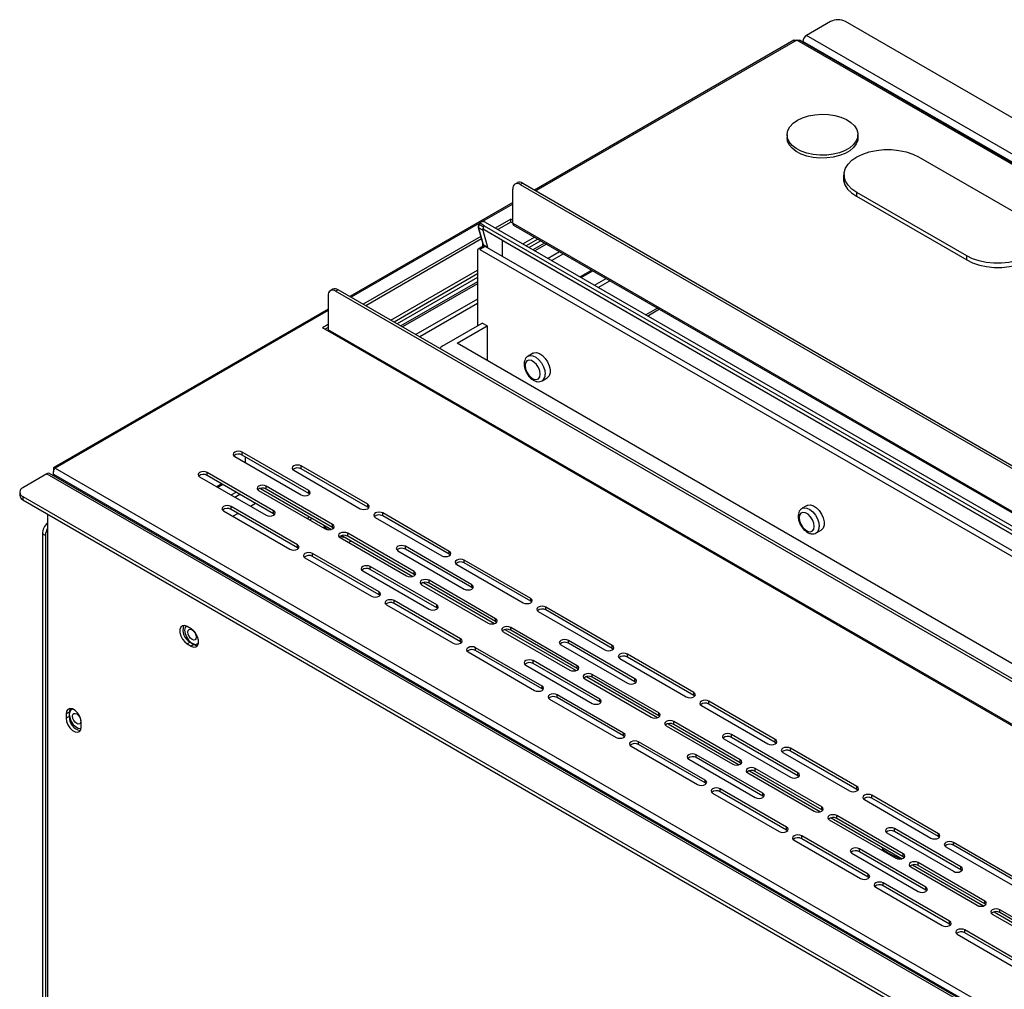
# Model space of a CAD drawing. Units: millimetres. Extents: x 466 to 2446, y 12 to 1412.
# Drawn here: x 2061 to 2154, y 427 to 518 of the extents above; entities that cross this region are included whole.
import ezdxf

# ---------------------------------------------------------------- set-up
doc = ezdxf.new("R2010")
doc.units = ezdxf.units.MM

# ---------------------------------------------------------------- blocks, each defined once
blk = doc.blocks.new('A$C788D2BAA')
at = {"color": 7, "linetype": 'Continuous', "lineweight": 25}
for p, q in [((152.38, 480.24), (147.86, 477.63)), ((629.92, 206.27), (155.21, 480.24)), ((625.39, 202.03), (147.86, 477.63)), ((145.5, 476.71), (96.76, 448.58)), ((623.83, 200.97), (146.02, 476.73)), ((624.12, 201.07), (146.54, 476.71)), ((624.73, 200.88), (147.2, 476.49)), ((147.2, 476.32), (147.2, 476.49)), ((144.21, 458.97), (144.21, 458.42)), ((157.54, 458.42), (157.54, 458.97)), ((168.93, 454.81), (189.58, 442.89)), ((93.54, 449.96), (93.07, 449.69)), ((94.54, 449.86), (94.07, 449.59)), ((94.54, 449.86), (563.12, 179.42)), ((154.93, 451.46), (154.93, 449.95)), ((92.66, 442.34), (92.66, 448.77)), ((94.07, 449.59), (562.65, 179.15)), ((177.98, 436.2), (157.33, 448.11)), ((92.66, 446.21), (62.07, 428.55)), ((157.24, 447.41), (177.98, 435.43)), ((86.43, 442.38), (86.29, 442.13)), ((86.51, 442.33), (86.37, 442.09)), ((87.31, 441.87), (86.51, 442.33)), ((87.5, 442.53), (317.08, 310.03)), ((92.28, 443.11), (89.39, 441.44)), ((92.28, 442.56), (89.86, 441.17)), ((92.66, 442.89), (92.28, 443.11)), ((92.28, 442.56), (92.28, 443.11)), ((92.66, 442.34), (92.28, 442.56)), ((92.66, 442.34), (564.06, 170.28)), ((86.19, 441.56), (87.04, 438.48)), ((87.05, 441.03), (86.25, 441.49)), ((86.25, 441.49), (87.12, 438.32)), ((86.37, 442.09), (87.17, 441.63)), ((87.05, 441.03), (87.92, 437.86)), ((87.17, 441.63), (87.31, 441.87)), ((87.31, 441.87), (315.94, 309.92)), ((90.75, 439.12), (87.31, 441.1)), ((92.82, 441.98), (564.23, 169.91)), ((86.66, 439.86), (64.56, 427.11)), ((86.79, 439.39), (65.04, 426.84)), ((86.98, 438.7), (86.98, 437.93)), ((90.75, 439.12), (315.67, 309.3)), ((90.75, 436.07), (90.75, 439.12)), ((94.58, 438.44), (96.76, 439.7)), ((97.38, 439.35), (95.19, 438.09)), ((97.94, 439.02), (95.76, 437.76)), ((98.65, 438.62), (96.46, 437.36)), ((86.03, 437.16), (86.03, 423.06)), ((87.11, 438.01), (86.17, 437.47)), ((87.45, 437.98), (86.5, 437.43)), ((86.5, 437.43), (316.08, 304.94)), ((87.12, 438.32), (87.92, 437.86)), ((317.02, 305.48), (87.45, 437.98)), ((87.92, 437.86), (87.92, 437.71)), ((101.48, 436.98), (99.29, 435.72)), ((102.18, 436.57), (100, 435.32)), ((69.75, 424.12), (86.03, 433.51)), ((86.03, 432.8), (70.37, 423.76)), ((86.03, 432.15), (70.93, 423.44)), ((86.03, 431.34), (71.64, 423.03)), ((108.02, 430.69), (110.2, 431.95)), ((108.73, 430.28), (110.91, 431.54)), ((58.85, 429.93), (58.38, 429.66)), ((59.85, 429.83), (59.37, 429.56)), ((527.95, 159.13), (59.37, 429.56)), ((528.42, 159.4), (59.85, 429.83)), ((57.96, 428.74), (57.96, 422.32)), ((86.03, 428.07), (74.47, 421.4)), ((57.96, 426.18), (6.39, 396.42)), ((86.03, 427.25), (75.18, 420.99)), ((119.85, 426.38), (117.67, 425.12)), ((57.96, 423.3), (56.92, 422.7)), ((56.92, 422.7), (57.87, 422.16)), ((57.96, 422.76), (57.4, 422.43)), ((57.87, 422.16), (529.27, 150.09)), ((529.37, 150.25), (57.96, 422.32)), ((79.39, 419.23), (86.93, 423.58)), ((82.21, 419.77), (87.87, 423.03)), ((87.87, 423.03), (86.93, 423.58)), ((87.87, 423.03), (87.87, 416.5)), ((309.05, 288.85), (82.21, 419.77)), ((96.48, 417.91), (95.54, 417.36)), ((98.21, 412.74), (99.15, 413.29)), ((40.42, 398.49), (52.92, 391.28)), ((54.33, 392.09), (41.84, 399.3)), ((41.84, 398.76), (41.84, 399.3)), ((54.33, 391.55), (41.84, 398.76)), ((42.41, 397.34), (42.43, 398.42)), ((6.35, 396.12), (6.49, 396.04)), ((6.35, 396.12), (6.35, 395.59)), ((6.67, 396.31), (484.49, 120.54)), ((65.41, 389.51), (52.92, 396.72)), ((52.92, 396.17), (52.92, 396.72)), ((65.41, 388.96), (52.92, 396.17)), ((5.12, 395.25), (0.59, 392.64)), ((5.12, 395.25), (482.65, 119.64)), ((483.12, 119.69), (5.58, 395.3)), ((6.35, 395.19), (483.68, 119.7)), ((6.35, 395.19), (6.35, 394.86)), ((33.82, 394.68), (46.32, 387.47)), ((47.73, 388.28), (35.24, 395.49)), ((35.24, 394.95), (35.24, 395.49)), ((47.73, 387.74), (35.24, 394.95)), ((51.5, 395.9), (63.99, 388.69)), ((45.24, 392.49), (58.59, 384.79)), ((58.81, 385.7), (46.32, 392.91)), ((46.32, 392.37), (46.32, 392.91)), ((58.81, 385.16), (46.32, 392.37)), ((0, 391.82), (0, 391.17)), ((0.59, 391.01), (475.3, 117.03)), ((0.59, 391.01), (0.59, 390.35)), ((39.73, 391.27), (40.67, 391.82)), ((40.43, 390.86), (41.38, 391.41)), ((44.9, 392.09), (57.39, 384.88)), ((54.33, 391.55), (54.33, 392.09)), ((54.51, 391.41), (54.33, 391.55)), ((0.59, 390.35), (475.3, 116.38)), ((52.21, 381.89), (39.72, 389.1)), ((39.72, 388.56), (39.72, 389.1)), ((43.38, 389.16), (44.32, 389.71)), ((65.41, 388.96), (65.41, 389.51)), ((65.58, 388.83), (65.41, 388.96)), ((147.99, 389.3), (147.04, 388.76)), ((5.21, 387.69), (5.21, 277.16)), ((38.3, 388.28), (50.8, 381.08)), ((52.21, 381.35), (39.72, 388.56)), ((40.08, 387.26), (41.02, 387.8)), ((47.73, 387.74), (47.73, 388.28)), ((47.91, 387.6), (47.73, 387.74)), ((54.35, 387.24), (54.11, 386.78)), ((54.82, 386.97), (54.58, 386.51)), ((66.82, 387.06), (79.32, 379.85)), ((80.73, 380.67), (68.24, 387.88)), ((68.24, 387.33), (68.24, 387.88)), ((80.73, 380.12), (68.24, 387.33)), ((57.3, 385.53), (57.19, 385.32)), ((58.81, 385.16), (58.81, 385.7)), ((58.98, 385.02), (58.81, 385.16)), ((4.83, 383.65), (4.27, 383.98)), ((4.27, 383.98), (4.27, 277.27)), ((4.83, 383.65), (4.83, 276.95)), ((60.22, 383.25), (72.72, 376.04)), ((60.56, 383.65), (73.91, 375.95)), ((60.94, 383.35), (60.97, 383.42)), ((74.13, 376.86), (61.64, 384.07)), ((61.64, 383.52), (61.64, 384.07)), ((74.13, 376.31), (61.64, 383.52)), ((149.71, 384.14), (150.65, 384.68)), ((52.21, 381.35), (52.21, 381.89)), ((52.38, 381.21), (52.21, 381.35)), ((61.81, 382.33), (62.36, 382.62)), ((84.97, 374.41), (72.48, 381.62)), ((72.48, 381.07), (72.48, 381.62)), ((53.62, 379.44), (66.12, 372.23)), ((67.53, 373.05), (55.04, 380.26)), ((55.04, 379.71), (55.04, 380.26)), ((67.53, 372.5), (55.04, 379.71)), ((71.07, 380.8), (83.56, 373.59)), ((84.97, 373.86), (72.48, 381.07)), ((80.73, 380.12), (80.73, 380.67)), ((80.9, 379.99), (80.73, 380.12)), ((78.37, 370.6), (65.88, 377.81)), ((65.88, 377.27), (65.88, 377.81)), ((82.14, 378.22), (94.64, 371.01)), ((96.05, 371.82), (83.56, 379.03)), ((83.56, 378.49), (83.56, 379.03)), ((96.05, 371.28), (83.56, 378.49)), ((64.47, 376.99), (76.96, 369.78)), ((78.37, 370.06), (65.88, 377.27)), ((74.13, 376.31), (74.13, 376.86)), ((74.3, 376.18), (74.13, 376.31)), ((75.54, 374.41), (88.04, 367.2)), ((75.88, 374.81), (89.23, 367.1)), ((89.45, 368.02), (76.96, 375.23)), ((76.96, 374.68), (76.96, 375.23)), ((89.45, 367.47), (76.96, 374.68)), ((84.97, 373.86), (84.97, 374.41)), ((85.15, 373.73), (84.97, 373.86)), ((67.53, 372.5), (67.53, 373.05)), ((67.7, 372.37), (67.53, 372.5)), ((68.94, 370.6), (81.44, 363.39)), ((82.85, 364.21), (70.36, 371.42)), ((70.36, 370.87), (70.36, 371.42)), ((82.85, 363.66), (70.36, 370.87)), ((78.37, 370.06), (78.37, 370.6)), ((96.05, 371.28), (96.05, 371.82)), ((96.22, 371.14), (96.05, 371.28)), ((111.37, 362.98), (98.88, 370.19)), ((98.88, 369.65), (98.88, 370.19)), ((78.55, 369.92), (78.37, 370.06)), ((97.46, 369.38), (109.96, 362.17)), ((111.37, 362.44), (98.88, 369.65)), ((32.2, 366.12), (31.49, 366.53)), ((89.45, 367.47), (89.45, 368.02)), ((89.63, 367.34), (89.45, 367.47)), ((104.77, 359.17), (92.28, 366.38)), ((92.28, 365.84), (92.28, 366.38)), ((90.86, 365.57), (103.36, 358.36)), ((91.2, 365.97), (104.55, 358.26)), ((104.77, 358.63), (92.28, 365.84)), ((32.06, 363.59), (31.49, 363.26)), ((31.49, 363.26), (32.2, 362.85)), ((32.06, 363.59), (32.76, 363.18)), ((32.76, 363.18), (32.2, 362.85)), ((82.85, 363.66), (82.85, 364.21)), ((83.03, 363.53), (82.85, 363.66)), ((101.71, 363.12), (114.2, 355.91)), ((115.61, 356.72), (103.12, 363.93)), ((103.12, 363.39), (103.12, 363.93)), ((115.61, 356.18), (103.12, 363.39)), ((111.37, 362.44), (111.37, 362.98)), ((84.27, 361.76), (96.76, 354.55)), ((98.17, 355.36), (85.68, 362.57)), ((85.68, 362.03), (85.68, 362.57)), ((98.17, 354.82), (85.68, 362.03)), ((111.55, 362.3), (111.37, 362.44)), ((126.69, 354.14), (114.2, 361.35)), ((114.2, 360.81), (114.2, 361.35)), ((95.11, 359.31), (107.6, 352.1)), ((109.01, 352.92), (96.52, 360.13)), ((96.52, 359.58), (96.52, 360.13)), ((109.01, 352.37), (96.52, 359.58)), ((104.77, 358.63), (104.77, 359.17)), ((112.79, 360.53), (125.28, 353.32)), ((126.69, 353.6), (114.2, 360.81)), ((104.95, 358.49), (104.77, 358.63)), ((106.52, 357.13), (119.87, 349.42)), ((120.09, 350.33), (107.6, 357.54)), ((107.6, 357), (107.6, 357.54)), ((98.17, 354.82), (98.17, 355.36)), ((106.19, 356.72), (118.68, 349.52)), ((120.09, 349.79), (107.6, 357)), ((115.61, 356.18), (115.61, 356.72)), ((115.79, 356.04), (115.61, 356.18)), ((98.35, 354.68), (98.17, 354.82)), ((113.49, 346.52), (101, 353.73)), ((101, 353.19), (101, 353.73)), ((126.69, 353.6), (126.69, 354.14)), ((126.87, 353.46), (126.69, 353.6)), ((99.59, 352.92), (112.08, 345.71)), ((113.49, 345.98), (101, 353.19)), ((109.01, 352.37), (109.01, 352.92)), ((109.19, 352.24), (109.01, 352.37)), ((128.11, 351.69), (140.6, 344.48)), ((142.01, 345.3), (129.52, 352.51)), ((129.52, 351.96), (129.52, 352.51)), ((142.01, 344.75), (129.52, 351.96)), ((9.31, 350.44), (8.75, 350.12)), ((8.75, 350.12), (8.75, 349.3)), ((9.31, 350.44), (9.31, 349.63)), ((120.09, 349.79), (120.09, 350.33)), ((120.27, 349.65), (120.09, 349.79)), ((9.31, 349.63), (8.75, 349.3)), ((11.57, 347.67), (11.57, 348.49)), ((121.51, 347.88), (134, 340.67)), ((121.84, 348.28), (135.2, 340.58)), ((135.41, 341.49), (122.92, 348.7)), ((122.92, 348.15), (122.92, 348.7)), ((135.41, 340.94), (122.92, 348.15)), ((113.49, 345.98), (113.49, 346.52)), ((146.25, 339.04), (133.76, 346.25)), ((133.76, 345.71), (133.76, 346.25)), ((113.67, 345.84), (113.49, 345.98)), ((128.81, 337.68), (116.32, 344.89)), ((116.32, 344.35), (116.32, 344.89)), ((128.81, 337.14), (116.32, 344.35)), ((132.35, 345.43), (144.84, 338.22)), ((146.25, 338.5), (133.76, 345.71)), ((142.01, 344.75), (142.01, 345.3)), ((142.19, 344.62), (142.01, 344.75)), ((114.91, 344.07), (127.4, 336.86)), ((139.66, 335.23), (127.16, 342.44)), ((127.16, 341.9), (127.16, 342.44)), ((143.43, 342.85), (155.92, 335.64)), ((157.33, 336.46), (144.84, 343.67)), ((144.84, 343.12), (144.84, 343.67)), ((157.33, 335.91), (144.84, 343.12)), ((125.75, 341.63), (138.24, 334.42)), ((139.66, 334.69), (127.16, 341.9)), ((135.41, 340.94), (135.41, 341.49)), ((135.59, 340.81), (135.41, 340.94)), ((136.83, 339.04), (149.32, 331.83)), ((137.17, 339.44), (150.52, 331.74)), ((150.73, 332.65), (138.24, 339.86)), ((138.24, 339.31), (138.24, 339.86)), ((150.73, 332.1), (138.24, 339.31)), ((146.25, 338.5), (146.25, 339.04)), ((128.81, 337.14), (128.81, 337.68)), ((128.99, 337), (128.81, 337.14)), ((146.43, 338.36), (146.25, 338.5)), ((130.23, 335.23), (142.72, 328.02)), ((144.13, 328.84), (131.64, 336.05)), ((131.64, 335.5), (131.64, 336.05)), ((144.13, 328.29), (131.64, 335.5)), ((139.66, 334.69), (139.66, 335.23)), ((157.33, 335.91), (157.33, 336.46)), ((157.51, 335.78), (157.33, 335.91)), ((139.83, 334.55), (139.66, 334.69)), ((158.75, 334.01), (171.24, 326.8)), ((172.65, 327.61), (160.16, 334.82)), ((160.16, 334.28), (160.16, 334.82)), ((172.65, 327.07), (160.16, 334.28)), ((150.73, 332.1), (150.73, 332.65)), ((150.91, 331.97), (150.73, 332.1)), ((152.15, 330.2), (164.64, 322.99)), ((152.49, 330.6), (165.84, 322.89)), ((166.05, 323.8), (153.56, 331.01)), ((153.56, 330.47), (153.56, 331.01)), ((166.05, 323.26), (153.56, 330.47)), ((144.13, 328.29), (144.13, 328.84)), ((144.31, 328.16), (144.13, 328.29)), ((162.99, 327.75), (175.48, 320.54)), ((176.9, 321.36), (164.4, 328.57)), ((164.4, 328.02), (164.4, 328.57)), ((176.9, 320.81), (164.4, 328.02)), ((172.65, 327.07), (172.65, 327.61)), ((145.55, 326.39), (158.04, 319.18)), ((159.45, 320), (146.96, 327.21)), ((146.96, 326.66), (146.96, 327.21)), ((159.45, 319.45), (146.96, 326.66)), ((172.83, 326.93), (172.65, 327.07)), ((187.97, 318.77), (175.48, 325.98)), ((175.48, 325.44), (175.48, 325.98)), ((156.39, 323.94), (168.88, 316.73)), ((170.3, 317.55), (157.8, 324.76)), ((157.8, 324.21), (157.8, 324.76)), ((170.3, 317), (157.8, 324.21)), ((162.2, 324.99), (162.08, 324.77)), ((174.07, 325.16), (186.56, 317.96)), ((187.97, 318.23), (175.48, 325.44)), ((166.05, 323.26), (166.05, 323.8)), ((166.23, 323.12), (166.05, 323.26)), ((181.37, 314.96), (168.88, 322.17)), ((168.88, 321.63), (168.88, 322.17)), ((167.47, 321.36), (179.96, 314.15)), ((167.81, 321.76), (181.16, 314.05)), ((181.37, 314.42), (168.88, 321.63)), ((176.9, 320.81), (176.9, 321.36)), ((177.07, 320.68), (176.9, 320.81)), ((159.45, 319.45), (159.45, 320)), ((159.63, 319.32), (159.45, 319.45)), ((174.77, 311.15), (162.28, 318.36)), ((162.28, 317.82), (162.28, 318.36)), ((160.87, 317.55), (173.36, 310.34)), ((174.77, 310.61), (162.28, 317.82)), ((170.3, 317), (170.3, 317.55)), ((170.47, 316.87), (170.3, 317)), ((181.37, 314.42), (181.37, 314.96)), ((181.55, 314.28), (181.37, 314.42)), ((183.13, 312.91), (196.48, 305.21)), ((196.7, 306.12), (184.2, 313.33)), ((184.2, 312.79), (184.2, 313.33)), ((196.7, 305.58), (184.2, 312.79)), ((174.77, 310.61), (174.77, 311.15)), ((182.79, 312.51), (195.28, 305.3)), ((174.95, 310.47), (174.77, 310.61)), ((190.1, 302.31), (177.6, 309.52)), ((177.6, 308.98), (177.6, 309.52)), ((176.19, 308.7), (188.68, 301.49)), ((190.1, 301.77), (177.6, 308.98))]:
    blk.add_line(p, q, dxfattribs=at)
at = {"color": 8, "linetype": 'Continuous', "lineweight": 25}
for p, q in [((146.02, 476.73), (97, 448.44)), ((157.33, 447.35), (157.33, 448.11)), ((92.66, 445.94), (86.97, 442.65)), ((86.41, 442.33), (62.3, 428.42)), ((86.57, 442.43), (86.46, 442.36)), ((315.67, 309.3), (87.31, 441.1)), ((98.98, 438.43), (96.8, 437.17)), ((177.98, 435.43), (177.98, 436.2)), ((107.52, 433.5), (105.33, 432.24)), ((105.52, 432.13), (107.7, 433.39)), ((86.03, 430.95), (71.97, 422.84)), ((57.96, 425.91), (6.67, 396.31)), ((120.24, 426.16), (118.06, 424.9)), ((37.98, 393.37), (37.04, 392.82)), ((37.23, 392.71), (38.17, 393.26))]:
    blk.add_line(p, q, dxfattribs=at)
at = {"color": 7, "linetype": 'Continuous', "lineweight": 25, "flags": 128}
for points in [[(146.16, 461.69), (147.14, 462.16), (148.25, 462.51), (149.46, 462.73), (150.72, 462.82), (151.98, 462.76), (153.2, 462.57), (154.34, 462.25), (155.36, 461.82), (156.21, 461.27), (156.87, 460.65), (157.31, 459.96), (157.52, 459.24), (157.49, 458.51), (157.22, 457.8), (156.73, 457.12), (156.02, 456.52), (155.12, 456), (154.07, 455.59), (152.9, 455.3), (151.67, 455.15), (150.4, 455.13), (149.15, 455.25), (147.96, 455.51), (146.88, 455.89), (145.94, 456.38), (145.18, 456.97), (144.63, 457.62), (144.3, 458.33), (144.21, 459.06), (144.36, 459.79), (144.75, 460.48), (145.35, 461.13), (146.16, 461.69)], [(157.54, 458.42), (157.49, 457.97), (157.22, 457.25), (156.73, 456.58), (156.02, 455.97), (155.12, 455.46), (154.07, 455.05), (152.9, 454.76), (151.67, 454.6), (150.4, 454.59), (149.15, 454.71), (147.96, 454.96), (146.88, 455.34), (145.94, 455.84), (145.18, 456.42), (144.63, 457.08), (144.3, 457.79), (144.21, 458.42)], [(157.33, 448.11), (156.41, 448.75), (155.7, 449.46), (155.21, 450.23), (154.96, 451.05), (154.96, 451.87), (155.21, 452.68), (155.7, 453.46), (156.41, 454.17), (157.33, 454.81), (158.43, 455.34), (159.67, 455.75), (161.01, 456.03), (162.42, 456.17), (163.85, 456.17), (165.25, 456.03), (166.6, 455.75), (167.83, 455.34), (168.93, 454.81)], [(154.94, 451.69), (154.83, 451.23), (154.83, 450.39), (155.08, 449.56), (155.58, 448.77), (156.3, 448.05), (157.24, 447.41)], [(154.93, 451.12), (154.83, 450.68), (154.81, 450.53)], [(86.51, 442.33), (86.48, 442.35), (86.46, 442.36), (86.45, 442.37), (86.44, 442.37), (86.43, 442.38)], [(189.58, 442.89), (190.5, 442.26), (191.21, 441.54), (191.7, 440.77), (191.95, 439.96), (191.95, 439.13), (191.7, 438.32), (191.21, 437.54), (190.5, 436.83), (189.58, 436.2), (188.48, 435.67), (187.24, 435.25), (185.9, 434.97), (184.49, 434.83), (183.06, 434.83), (181.66, 434.97), (180.31, 435.25), (179.08, 435.67), (177.98, 436.2)], [(87.31, 441.1), (87.25, 441.15), (87.21, 441.22), (87.18, 441.31), (87.17, 441.41), (87.18, 441.52), (87.21, 441.64), (87.25, 441.76), (87.31, 441.87)], [(177.98, 435.43), (179.09, 434.9), (180.35, 434.48), (181.72, 434.19), (183.15, 434.04), (184.6, 434.04), (186.03, 434.19), (187.39, 434.48), (188.65, 434.9), (189.77, 435.43), (190.7, 436.08), (191.43, 436.8), (191.92, 437.59), (192.17, 438.42), (192.17, 439.25), (191.93, 440.07)], [(97.82, 413.96), (97.73, 414.57), (97.49, 415.21), (97.11, 415.79), (96.65, 416.25), (96.16, 416.53), (95.7, 416.6), (95.32, 416.46), (95.07, 416.11), (94.99, 415.6), (95.07, 414.99), (95.32, 414.36), (95.7, 413.77), (96.16, 413.31), (96.65, 413.03), (97.11, 412.96), (97.49, 413.11), (97.73, 413.45), (97.82, 413.96)], [(96.48, 417.91), (96.64, 417.98), (97.13, 418.02), (97.68, 417.85), (98.24, 417.48), (98.76, 416.94), (99.2, 416.28), (99.52, 415.56), (99.68, 414.85), (99.68, 414.2), (99.52, 413.67), (99.2, 413.32), (99.15, 413.29)], [(41.84, 399.3), (41.51, 399.43), (41.13, 399.47), (40.75, 399.43), (40.42, 399.3), (40.21, 399.12), (40.13, 398.9), (40.21, 398.67), (40.42, 398.49)], [(52.92, 396.72), (52.59, 396.84), (52.21, 396.89), (51.83, 396.84), (51.5, 396.72), (51.29, 396.53), (51.21, 396.31), (51.29, 396.09), (51.5, 395.9)], [(35.24, 395.49), (34.91, 395.62), (34.53, 395.66), (34.15, 395.62), (33.82, 395.49), (33.61, 395.31), (33.53, 395.09), (33.61, 394.87), (33.82, 394.68)], [(46.32, 392.91), (45.99, 393.04), (45.61, 393.08), (45.23, 393.04), (44.9, 392.91), (44.69, 392.72), (44.61, 392.5), (44.69, 392.28), (44.9, 392.09)], [(52.92, 391.28), (53.24, 391.15), (53.62, 391.11), (54.01, 391.15), (54.33, 391.28), (54.55, 391.46), (54.62, 391.69), (54.55, 391.91), (54.33, 392.09)], [(39.72, 389.1), (39.39, 389.23), (39.01, 389.27), (38.63, 389.23), (38.3, 389.1), (38.09, 388.91), (38.01, 388.69), (38.09, 388.47), (38.3, 388.28)], [(63.99, 388.69), (64.32, 388.57), (64.7, 388.52), (65.08, 388.57), (65.41, 388.69), (65.63, 388.88), (65.7, 389.1), (65.63, 389.32), (65.41, 389.51)], [(147.99, 389.3), (148.14, 389.37), (148.63, 389.41), (149.18, 389.24), (149.74, 388.87), (150.26, 388.33), (150.7, 387.67), (151.02, 386.95), (151.18, 386.24), (151.18, 385.59), (151.02, 385.06), (150.7, 384.71), (150.65, 384.68)], [(46.32, 387.47), (46.64, 387.34), (47.02, 387.3), (47.41, 387.34), (47.73, 387.47), (47.95, 387.66), (48.02, 387.88), (47.95, 388.1), (47.73, 388.28)], [(68.24, 387.88), (67.91, 388), (67.53, 388.05), (67.15, 388), (66.82, 387.88), (66.61, 387.69), (66.53, 387.47), (66.61, 387.25), (66.82, 387.06)], [(149.32, 385.36), (149.23, 385.97), (148.99, 386.6), (148.61, 387.18), (148.15, 387.64), (147.66, 387.92), (147.2, 388), (146.82, 387.85), (146.58, 387.5), (146.49, 386.99), (146.58, 386.38), (146.82, 385.75), (147.2, 385.17), (147.66, 384.71), (148.15, 384.42), (148.61, 384.35), (148.99, 384.5), (149.23, 384.85), (149.32, 385.36)], [(57.39, 384.88), (57.72, 384.76), (58.1, 384.71), (58.48, 384.76), (58.81, 384.88), (59.03, 385.07), (59.1, 385.29), (59.03, 385.51), (58.81, 385.7)], [(61.64, 384.07), (61.31, 384.19), (60.93, 384.24), (60.55, 384.19), (60.22, 384.07), (60.01, 383.88), (59.93, 383.66), (60.01, 383.44), (60.22, 383.25)], [(50.8, 381.08), (51.12, 380.95), (51.5, 380.91), (51.89, 380.95), (52.21, 381.08), (52.43, 381.26), (52.5, 381.48), (52.43, 381.7), (52.21, 381.89)], [(72.48, 381.62), (72.16, 381.74), (71.77, 381.79), (71.39, 381.74), (71.07, 381.62), (70.85, 381.43), (70.77, 381.21), (70.85, 380.99), (71.07, 380.8)], [(55.04, 380.26), (54.71, 380.38), (54.33, 380.43), (53.95, 380.38), (53.62, 380.26), (53.41, 380.07), (53.33, 379.85), (53.41, 379.63), (53.62, 379.44)], [(79.32, 379.85), (79.64, 379.73), (80.02, 379.68), (80.41, 379.73), (80.73, 379.85), (80.95, 380.04), (81.02, 380.26), (80.95, 380.48), (80.73, 380.67)], [(65.88, 377.81), (65.56, 377.94), (65.17, 377.98), (64.79, 377.94), (64.47, 377.81), (64.25, 377.62), (64.17, 377.4), (64.25, 377.18), (64.47, 376.99)], [(83.56, 379.03), (83.23, 379.16), (82.85, 379.2), (82.47, 379.16), (82.14, 379.03), (81.93, 378.85), (81.85, 378.63), (81.93, 378.41), (82.14, 378.22)], [(72.72, 376.04), (73.04, 375.92), (73.42, 375.87), (73.81, 375.92), (74.13, 376.04), (74.35, 376.23), (74.42, 376.45), (74.35, 376.67), (74.13, 376.86)], [(76.96, 375.23), (76.63, 375.35), (76.25, 375.39), (75.87, 375.35), (75.54, 375.23), (75.33, 375.04), (75.25, 374.82), (75.33, 374.6), (75.54, 374.41)], [(83.56, 373.59), (83.88, 373.47), (84.27, 373.42), (84.65, 373.47), (84.97, 373.59), (85.19, 373.78), (85.27, 374), (85.19, 374.22), (84.97, 374.41)], [(66.12, 372.23), (66.44, 372.11), (66.82, 372.06), (67.21, 372.11), (67.53, 372.23), (67.75, 372.42), (67.82, 372.64), (67.75, 372.86), (67.53, 373.05)], [(70.36, 371.42), (70.03, 371.54), (69.65, 371.59), (69.27, 371.54), (68.94, 371.42), (68.73, 371.23), (68.65, 371.01), (68.73, 370.79), (68.94, 370.6)], [(76.96, 369.78), (77.28, 369.66), (77.67, 369.62), (78.05, 369.66), (78.37, 369.78), (78.59, 369.97), (78.67, 370.19), (78.59, 370.41), (78.37, 370.6)], [(94.64, 371.01), (94.96, 370.88), (95.34, 370.84), (95.73, 370.88), (96.05, 371.01), (96.27, 371.2), (96.34, 371.42), (96.27, 371.64), (96.05, 371.82)], [(98.88, 370.19), (98.55, 370.32), (98.17, 370.36), (97.79, 370.32), (97.46, 370.19), (97.25, 370.01), (97.17, 369.78), (97.25, 369.56), (97.46, 369.38)], [(31.49, 366.53), (31.01, 366.71), (30.58, 366.67), (30.27, 366.42), (30.1, 365.98), (30.1, 365.41), (30.27, 364.78), (30.58, 364.17), (31.01, 363.64), (31.49, 363.26)], [(31.27, 366.63), (31.08, 366.34), (31, 365.83), (31.08, 365.22), (31.33, 364.59), (31.7, 364.01), (32.16, 363.55), (32.66, 363.26), (33.12, 363.19), (33.49, 363.34), (33.6, 363.44)], [(88.04, 367.2), (88.36, 367.07), (88.74, 367.03), (89.13, 367.07), (89.45, 367.2), (89.67, 367.39), (89.74, 367.61), (89.67, 367.83), (89.45, 368.02)], [(92.28, 366.38), (91.95, 366.51), (91.57, 366.55), (91.19, 366.51), (90.86, 366.38), (90.65, 366.2), (90.57, 365.98), (90.65, 365.75), (90.86, 365.57)], [(33.13, 364.94), (33.19, 364.57), (33.13, 364.26), (32.96, 364.06), (32.71, 364.01), (32.41, 364.12), (32.11, 364.36), (31.86, 364.7), (31.69, 365.09), (31.63, 365.46), (31.69, 365.77), (31.86, 365.97), (32.11, 366.02), (32.41, 365.91), (32.71, 365.67), (32.96, 365.33), (33.13, 364.94)], [(32.2, 362.85), (32.68, 362.67), (33.11, 362.71), (33.42, 362.96), (33.59, 363.4), (33.59, 363.96), (33.42, 364.59), (33.11, 365.21), (32.68, 365.74), (32.2, 366.12)], [(32.76, 363.18), (33.25, 363), (33.44, 362.99)], [(81.44, 363.39), (81.76, 363.27), (82.14, 363.22), (82.53, 363.27), (82.85, 363.39), (83.07, 363.58), (83.14, 363.8), (83.07, 364.02), (82.85, 364.21)], [(85.68, 362.57), (85.35, 362.7), (84.97, 362.74), (84.59, 362.7), (84.27, 362.57), (84.05, 362.39), (83.97, 362.17), (84.05, 361.95), (84.27, 361.76)], [(103.12, 363.93), (102.8, 364.06), (102.41, 364.1), (102.03, 364.06), (101.71, 363.93), (101.49, 363.75), (101.41, 363.53), (101.49, 363.31), (101.71, 363.12)], [(109.96, 362.17), (110.28, 362.04), (110.66, 362), (111.05, 362.04), (111.37, 362.17), (111.59, 362.35), (111.66, 362.57), (111.59, 362.8), (111.37, 362.98)], [(114.2, 361.35), (113.87, 361.48), (113.49, 361.52), (113.11, 361.48), (112.79, 361.35), (112.57, 361.16), (112.49, 360.94), (112.57, 360.72), (112.79, 360.53)], [(96.52, 360.13), (96.2, 360.25), (95.81, 360.29), (95.43, 360.25), (95.11, 360.13), (94.89, 359.94), (94.81, 359.72), (94.89, 359.5), (95.11, 359.31)], [(103.36, 358.36), (103.68, 358.23), (104.06, 358.19), (104.45, 358.23), (104.77, 358.36), (104.99, 358.54), (105.06, 358.77), (104.99, 358.99), (104.77, 359.17)], [(107.6, 357.54), (107.28, 357.67), (106.89, 357.71), (106.51, 357.67), (106.19, 357.54), (105.97, 357.35), (105.89, 357.13), (105.97, 356.91), (106.19, 356.72)], [(96.76, 354.55), (97.08, 354.42), (97.46, 354.38), (97.85, 354.42), (98.17, 354.55), (98.39, 354.74), (98.46, 354.96), (98.39, 355.18), (98.17, 355.36)], [(114.2, 355.91), (114.52, 355.78), (114.91, 355.74), (115.29, 355.78), (115.61, 355.91), (115.83, 356.1), (115.91, 356.32), (115.83, 356.54), (115.61, 356.72)], [(101, 353.73), (100.68, 353.86), (100.29, 353.9), (99.91, 353.86), (99.59, 353.73), (99.37, 353.54), (99.29, 353.32), (99.37, 353.1), (99.59, 352.92)], [(125.28, 353.32), (125.6, 353.2), (125.98, 353.15), (126.37, 353.2), (126.69, 353.32), (126.91, 353.51), (126.98, 353.73), (126.91, 353.95), (126.69, 354.14)], [(107.6, 352.1), (107.92, 351.97), (108.31, 351.93), (108.69, 351.97), (109.01, 352.1), (109.23, 352.29), (109.31, 352.51), (109.23, 352.73), (109.01, 352.92)], [(129.52, 352.51), (129.2, 352.63), (128.81, 352.68), (128.43, 352.63), (128.11, 352.51), (127.89, 352.32), (127.81, 352.1), (127.89, 351.88), (128.11, 351.69)], [(11.57, 348.49), (11.49, 349.09), (11.24, 349.73), (10.87, 350.31), (10.41, 350.77), (9.91, 351.05), (9.45, 351.12), (9.08, 350.98), (8.83, 350.63), (8.75, 350.12)], [(9.48, 351.13), (9.4, 350.95), (9.31, 350.44)], [(9.96, 351.03), (9.64, 350.89), (9.4, 350.55), (9.31, 350.04), (9.4, 349.43), (9.64, 348.8), (10.02, 348.21), (10.48, 347.75), (10.97, 347.47), (11.43, 347.4), (11.56, 347.42)], [(9.95, 349.67), (10.01, 349.98), (10.18, 350.17), (10.43, 350.22), (10.73, 350.12), (11.02, 349.88), (11.28, 349.54), (11.44, 349.15), (11.5, 348.77), (11.44, 348.46), (11.28, 348.27), (11.02, 348.22), (10.73, 348.32), (10.43, 348.56), (10.18, 348.9), (10.01, 349.29), (9.95, 349.67)], [(118.68, 349.52), (119, 349.39), (119.38, 349.35), (119.77, 349.39), (120.09, 349.52), (120.31, 349.7), (120.38, 349.92), (120.31, 350.14), (120.09, 350.33)], [(8.75, 349.3), (8.83, 348.69), (9.08, 348.06), (9.45, 347.48), (9.91, 347.02), (10.41, 346.73), (10.87, 346.66), (11.24, 346.81), (11.49, 347.16), (11.57, 347.67)], [(122.92, 348.7), (122.6, 348.82), (122.21, 348.87), (121.83, 348.82), (121.51, 348.7), (121.29, 348.51), (121.21, 348.29), (121.29, 348.07), (121.51, 347.88)], [(112.08, 345.71), (112.4, 345.58), (112.79, 345.54), (113.17, 345.58), (113.49, 345.71), (113.71, 345.89), (113.79, 346.11), (113.71, 346.34), (113.49, 346.52)], [(133.76, 346.25), (133.44, 346.38), (133.06, 346.42), (132.67, 346.38), (132.35, 346.25), (132.13, 346.06), (132.06, 345.84), (132.13, 345.62), (132.35, 345.43)], [(116.32, 344.89), (116, 345.01), (115.61, 345.06), (115.23, 345.01), (114.91, 344.89), (114.69, 344.7), (114.61, 344.48), (114.69, 344.26), (114.91, 344.07)], [(140.6, 344.48), (140.92, 344.36), (141.3, 344.31), (141.69, 344.36), (142.01, 344.48), (142.23, 344.67), (142.3, 344.89), (142.23, 345.11), (142.01, 345.3)], [(127.16, 342.44), (126.84, 342.57), (126.46, 342.61), (126.07, 342.57), (125.75, 342.44), (125.53, 342.25), (125.46, 342.03), (125.53, 341.81), (125.75, 341.63)], [(144.84, 343.67), (144.52, 343.79), (144.13, 343.83), (143.75, 343.79), (143.43, 343.67), (143.21, 343.48), (143.13, 343.26), (143.21, 343.04), (143.43, 342.85)], [(134, 340.67), (134.32, 340.55), (134.71, 340.5), (135.09, 340.55), (135.41, 340.67), (135.63, 340.86), (135.71, 341.08), (135.63, 341.3), (135.41, 341.49)], [(138.24, 339.86), (137.92, 339.98), (137.53, 340.03), (137.15, 339.98), (136.83, 339.86), (136.61, 339.67), (136.53, 339.45), (136.61, 339.23), (136.83, 339.04)], [(144.84, 338.22), (145.16, 338.1), (145.55, 338.06), (145.93, 338.1), (146.25, 338.22), (146.47, 338.41), (146.55, 338.63), (146.47, 338.85), (146.25, 339.04)], [(127.4, 336.86), (127.72, 336.74), (128.11, 336.69), (128.49, 336.74), (128.81, 336.86), (129.03, 337.05), (129.11, 337.27), (129.03, 337.49), (128.81, 337.68)], [(131.64, 336.05), (131.32, 336.17), (130.93, 336.22), (130.55, 336.17), (130.23, 336.05), (130.01, 335.86), (129.93, 335.64), (130.01, 335.42), (130.23, 335.23)], [(138.24, 334.42), (138.57, 334.29), (138.95, 334.25), (139.33, 334.29), (139.66, 334.42), (139.87, 334.6), (139.95, 334.82), (139.87, 335.04), (139.66, 335.23)], [(155.92, 335.64), (156.24, 335.51), (156.63, 335.47), (157.01, 335.51), (157.33, 335.64), (157.55, 335.83), (157.63, 336.05), (157.55, 336.27), (157.33, 336.46)], [(160.16, 334.82), (159.84, 334.95), (159.45, 334.99), (159.07, 334.95), (158.75, 334.82), (158.53, 334.64), (158.45, 334.42), (158.53, 334.19), (158.75, 334.01)], [(149.32, 331.83), (149.64, 331.71), (150.03, 331.66), (150.41, 331.71), (150.73, 331.83), (150.95, 332.02), (151.03, 332.24), (150.95, 332.46), (150.73, 332.65)], [(153.56, 331.01), (153.24, 331.14), (152.85, 331.18), (152.47, 331.14), (152.15, 331.01), (151.93, 330.83), (151.85, 330.61), (151.93, 330.39), (152.15, 330.2)], [(142.72, 328.02), (143.04, 327.9), (143.43, 327.85), (143.81, 327.9), (144.13, 328.02), (144.35, 328.21), (144.43, 328.43), (144.35, 328.65), (144.13, 328.84)], [(164.4, 328.57), (164.08, 328.69), (163.7, 328.73), (163.31, 328.69), (162.99, 328.57), (162.77, 328.38), (162.7, 328.16), (162.77, 327.94), (162.99, 327.75)], [(171.24, 326.8), (171.56, 326.67), (171.95, 326.63), (172.33, 326.67), (172.65, 326.8), (172.87, 326.98), (172.95, 327.21), (172.87, 327.43), (172.65, 327.61)], [(146.96, 327.21), (146.64, 327.33), (146.25, 327.37), (145.87, 327.33), (145.55, 327.21), (145.33, 327.02), (145.25, 326.8), (145.33, 326.58), (145.55, 326.39)], [(175.48, 325.98), (175.16, 326.11), (174.77, 326.15), (174.39, 326.11), (174.07, 325.98), (173.85, 325.79), (173.77, 325.57), (173.85, 325.35), (174.07, 325.16)], [(157.8, 324.76), (157.48, 324.88), (157.1, 324.93), (156.71, 324.88), (156.39, 324.76), (156.17, 324.57), (156.1, 324.35), (156.17, 324.13), (156.39, 323.94)], [(164.64, 322.99), (164.96, 322.86), (165.35, 322.82), (165.73, 322.86), (166.05, 322.99), (166.27, 323.18), (166.35, 323.4), (166.27, 323.62), (166.05, 323.8)], [(168.88, 322.17), (168.56, 322.3), (168.18, 322.34), (167.79, 322.3), (167.47, 322.17), (167.25, 321.98), (167.18, 321.76), (167.25, 321.54), (167.47, 321.36)], [(175.48, 320.54), (175.81, 320.41), (176.19, 320.37), (176.57, 320.41), (176.9, 320.54), (177.11, 320.73), (177.19, 320.95), (177.11, 321.17), (176.9, 321.36)], [(158.04, 319.18), (158.36, 319.05), (158.75, 319.01), (159.13, 319.05), (159.45, 319.18), (159.67, 319.37), (159.75, 319.59), (159.67, 319.81), (159.45, 320)], [(162.28, 318.36), (161.96, 318.49), (161.58, 318.53), (161.19, 318.49), (160.87, 318.36), (160.65, 318.18), (160.58, 317.96), (160.65, 317.73), (160.87, 317.55)], [(168.88, 316.73), (169.21, 316.61), (169.59, 316.56), (169.97, 316.61), (170.3, 316.73), (170.51, 316.92), (170.59, 317.14), (170.51, 317.36), (170.3, 317.55)], [(179.96, 314.15), (180.28, 314.02), (180.67, 313.98), (181.05, 314.02), (181.37, 314.15), (181.59, 314.33), (181.67, 314.55), (181.59, 314.78), (181.37, 314.96)], [(184.2, 313.33), (183.88, 313.45), (183.5, 313.5), (183.11, 313.45), (182.79, 313.33), (182.57, 313.14), (182.5, 312.92), (182.57, 312.7), (182.79, 312.51)], [(173.36, 310.34), (173.68, 310.21), (174.07, 310.17), (174.45, 310.21), (174.77, 310.34), (174.99, 310.52), (175.07, 310.75), (174.99, 310.97), (174.77, 311.15)], [(177.6, 309.52), (177.28, 309.65), (176.9, 309.69), (176.51, 309.65), (176.19, 309.52), (175.97, 309.33), (175.9, 309.11), (175.97, 308.89), (176.19, 308.7)]]:
    blk.add_lwpolyline(points, dxfattribs=at)
at = {"color": 8, "linetype": 'Continuous', "lineweight": 25, "flags": 128}
for points in [[(86.37, 442.09), (86.34, 442.11), (86.32, 442.12), (86.31, 442.13), (86.3, 442.13), (86.29, 442.13)], [(95.54, 417.36), (95.93, 417.48), (96.46, 417.42), (97.02, 417.14), (97.56, 416.68), (98.05, 416.08), (98.43, 415.38), (98.68, 414.65), (98.76, 413.96)], [(147.04, 388.76), (147.43, 388.88), (147.96, 388.81), (148.52, 388.54), (149.06, 388.08), (149.55, 387.47), (149.93, 386.77), (150.18, 386.05), (150.26, 385.36)]]:
    blk.add_lwpolyline(points, dxfattribs=at)
at = {"color": 7, "linetype": 'Continuous', "lineweight": 25}
for centre, radius, start, end in [((153.8, 477.51), 3.07, 62.616, 117.384), ((148.63, 476.42), 1.43, 122.6023, 177.3977), ((93.52, 448.91), 0.874, 50.815, 189.2203), ((93.96, 449.04), 1.01, 54.3909, 114.3073), ((93.05, 442.3), 0.395, 173.7018, 234.9908), ((87.07, 441.64), 0.835, 147.0835, 190.0068), ((87.87, 441.18), 0.835, 147.0835, 190.0068), ((86.32, 437.21), 0.291, 50.815, 189.2203), ((87.25, 437.71), 0.335, 54.3909, 114.3073), ((58.82, 428.88), 0.874, 50.815, 189.2203), ((59.26, 429.02), 1.01, 54.3909, 114.3073), ((57.76, 422.33), 0.205, 302.6023, 357.3977), ((79.69, 418.58), 0.711, 115.303, 164.1689), ((41.14, 397.55), 1.4, 60.0728, 129.7039), ((52.22, 394.96), 1.4, 60.0728, 129.7039), ((5.39, 394.87), 0.469, 65.6927, 125.6091), ((34.54, 393.74), 1.4, 60.0728, 129.7039), ((0.9, 391.82), 0.873, 110.7714, 249.2286), ((45.62, 391.16), 1.4, 60.0728, 129.7039), ((1.01, 391.27), 1.01, 185.699, 245.6346), ((39.02, 387.35), 1.4, 60.0728, 129.7039), ((67.54, 386.12), 1.4, 60.0728, 129.7039), ((7.42, 383.81), 3.15, 134.383, 176.9329), ((7.7, 383.56), 2.86, 150.2, 178.0948), ((60.45, 389.3), 5.15, 230.7066, 242.9238), ((60.94, 382.31), 1.4, 60.0728, 129.7039), ((61.21, 385.04), 1.72, 238.9306, 260.8913), ((71.78, 379.86), 1.4, 60.0728, 129.7039), ((54.34, 378.5), 1.4, 60.0728, 129.7039), ((82.86, 377.28), 1.4, 60.0728, 129.7039), ((65.18, 376.06), 1.4, 60.0728, 129.7039), ((76.26, 373.47), 1.4, 60.0728, 129.7039), ((69.66, 369.66), 1.4, 60.0728, 129.7039), ((98.18, 368.44), 1.4, 60.0728, 129.7039), ((33.28, 365.88), 2.61, 161.3488, 241.9115), ((91.58, 364.63), 1.4, 60.0728, 129.7039), ((102.42, 362.18), 1.4, 60.0728, 129.7039), ((84.98, 360.82), 1.4, 60.0728, 129.7039), ((113.5, 359.6), 1.4, 60.0728, 129.7039), ((95.82, 358.37), 1.4, 60.0728, 129.7039), ((106.9, 355.79), 1.4, 60.0728, 129.7039), ((100.3, 351.98), 1.4, 60.0728, 129.7039), ((128.82, 350.75), 1.4, 60.0728, 129.7039), ((11.92, 349.54), 2.61, 178.0866, 258.6363), ((122.22, 346.94), 1.4, 60.0728, 129.7039), ((115.62, 343.14), 1.4, 60.0728, 129.7039), ((133.07, 344.5), 1.4, 60.0728, 129.7039), ((144.14, 341.91), 1.4, 60.0728, 129.7039), ((126.47, 340.69), 1.4, 60.0728, 129.7039), ((137.54, 338.1), 1.4, 60.0728, 129.7039), ((130.94, 334.29), 1.4, 60.0728, 129.7039), ((159.46, 333.07), 1.4, 60.0728, 129.7039), ((152.86, 329.26), 1.4, 60.0728, 129.7039), ((163.71, 326.81), 1.4, 60.0728, 129.7039), ((146.27, 325.45), 1.4, 60.0728, 129.7039), ((157.11, 323), 1.4, 60.0728, 129.7039), ((171.95, 338.79), 17.15, 234.839, 248.413), ((174.79, 324.23), 1.4, 60.0728, 129.7039), ((168.19, 320.42), 1.4, 60.0728, 129.7039), ((161.59, 316.61), 1.4, 60.0728, 129.7039), ((183.51, 311.58), 1.4, 60.0728, 129.7039), ((176.91, 307.77), 1.4, 60.0728, 129.7039)]:
    blk.add_arc(centre, radius, start, end, dxfattribs=at)
at = {"color": 8, "linetype": 'Continuous', "lineweight": 25}
for centre, radius, start, end in [((86.3, 441.59), 0.114, 196.3368, 242.2729), ((97.46, 413.82), 1.31, 304.6051, 6.5096), ((148.96, 385.21), 1.31, 304.6051, 6.5096)]:
    blk.add_arc(centre, radius, start, end, dxfattribs=at)
at = {"color": 7, "linetype": 'Continuous', "lineweight": 25}
for centre, major_axis, ratio, start_param, end_param in [((87.17, 441.95), (0.705, -0.407), 0.819242, 1.570794, 3.14159), ((87.17, 441.95), (0.663, -0.383), 0.87036, 1.571076, 3.141873), ((87.12, 438.94), (-0.019, 0.624), 0.224563, 2.392274, 3.00335)]:
    blk.add_ellipse(centre, major_axis=major_axis, ratio=ratio, start_param=start_param, end_param=end_param, dxfattribs=at)
for points, knots in [([(145.5, 476.71), (145.58, 476.74), (145.73, 476.8), (145.92, 476.76), (146.02, 476.73)], [0, 0, 0, 0, 0.499833, 1, 1, 1, 1]), ([(146.02, 476.73), (146.11, 476.76), (146.3, 476.8), (146.46, 476.74), (146.54, 476.71)], [0, 0, 0, 0, 0.500167, 1, 1, 1, 1]), ([(86.29, 442.13), (86.27, 442.08), (86.2, 441.94), (86.16, 441.74), (86.18, 441.61), (86.19, 441.56)], [0, 0, 0, 0, 0.3045198, 0.7104576, 1, 1, 1, 1]), ([(95.56, 417.34), (95.48, 417.3), (95.24, 417.19), (94.99, 416.81), (94.81, 416.3), (94.78, 415.69), (94.9, 415.02), (95.17, 414.33), (95.57, 413.69), (96.08, 413.14), (96.64, 412.76), (97.21, 412.56), (97.75, 412.54), (98.05, 412.68), (98.2, 412.74)], [0, 0, 0, 0, 0.040319, 0.120425, 0.200316, 0.286397, 0.378774, 0.472674, 0.566589, 0.661463, 0.758541, 0.845802, 0.926325, 1, 1, 1, 1]), ([(147.06, 388.73), (146.98, 388.69), (146.75, 388.58), (146.49, 388.2), (146.31, 387.69), (146.28, 387.09), (146.4, 386.42), (146.67, 385.72), (147.07, 385.08), (147.58, 384.53), (148.14, 384.15), (148.71, 383.95), (149.25, 383.93), (149.55, 384.07), (149.7, 384.14)], [0, 0, 0, 0, 0.040319, 0.120425, 0.200316, 0.286397, 0.378774, 0.472674, 0.566589, 0.661463, 0.758541, 0.845802, 0.926325, 1, 1, 1, 1])]:
    blk.add_open_spline(points, degree=3, knots=knots, dxfattribs=at)
for points in [[(6.67, 396.31), (6.62, 396.36), (6.51, 396.44), (6.38, 396.44), (6.31, 396.33), (6.33, 396.19), (6.35, 396.12)], [(6.35, 395.19), (6.33, 395.3), (6.31, 395.5), (6.38, 395.83), (6.51, 396.12), (6.62, 396.25), (6.67, 396.31)]]:
    blk.add_open_spline(points, degree=3, dxfattribs=at)

msp = doc.modelspace()

# ---------------------------------------------------------------- block references
at = {"xscale": 0.5, "yscale": 0.5, "zscale": 0.5}
msp.add_blockref('A$C788D2BAA', (2061.435, 278.074), dxfattribs=at)

doc.saveas('drawing.dxf')
